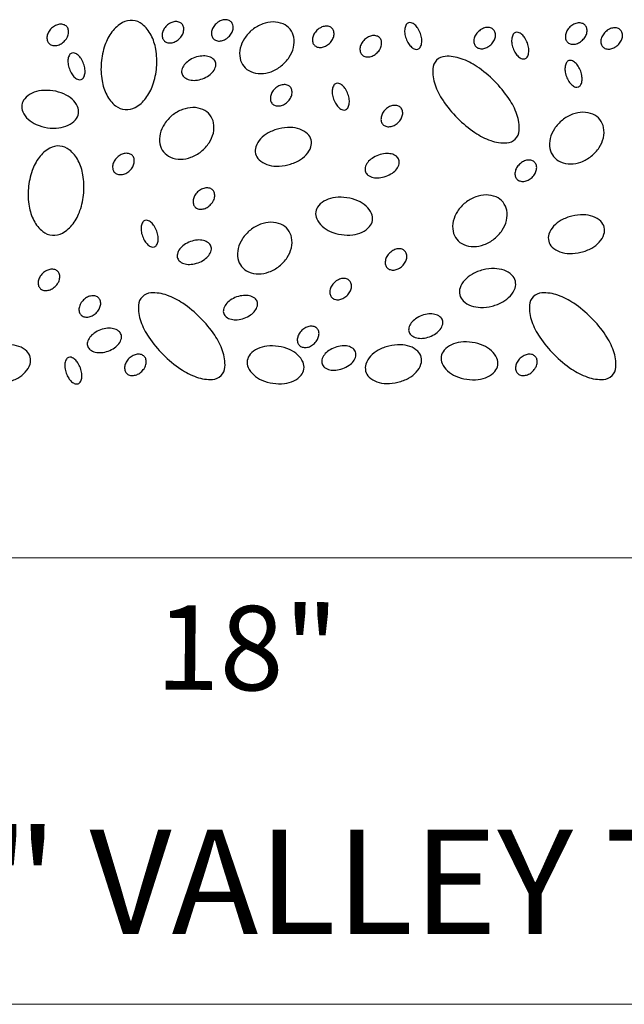
# Model space of a CAD drawing. Extents: x 0 to 8.5, y 0 to 11.
# Drawn here: x 5.6 to 6.1, y 7.2 to 8 of the extents above; entities that cross this region are included whole.
import ezdxf

# ---------------------------------------------------------------- set-up
doc = ezdxf.new("R2010")
doc.units = 0
doc.header["$MEASUREMENT"] = 0
doc.layers.add('Level 2', color=7, linetype='Continuous', lineweight=0)
doc.styles.add('Style-Arial', font='arial.ttf')

msp = doc.modelspace()

# ---------------------------------------------------------------- linework, layer by layer
at = {"flags": 128}
for points in [[(5.6716, 7.9556, 0.062945), (5.67223, 7.94086, 0.076064), (5.67608, 7.92926, 0.107112), (5.68337, 7.92034, 0.148287), (5.69118, 7.91725, 0.148287), (5.6994, 7.91901, 0.107112), (5.70807, 7.9266, 0.076064), (5.71378, 7.93741, 0.062945), (5.71684, 7.95184, 0.062945), (5.71621, 7.96658, 0.076064), (5.71236, 7.97818, 0.107112), (5.70506, 7.9871, 0.148287), (5.69725, 7.99019, 0.148287), (5.68903, 7.98843, 0.107112), (5.68037, 7.98084, 0.076064), (5.67465, 7.97003, 0.062945), (5.6716, 7.9556)], [(5.76331, 7.97521, 0.127872), (5.7657, 7.97371, 0.106206), (5.76905, 7.9734, 0.085299), (5.77241, 7.97439, 0.074754), (5.77569, 7.97667, 0.074754), (5.77816, 7.97982, 0.085299), (5.77934, 7.98312, 0.106206), (5.77922, 7.98648, 0.127872), (5.77786, 7.98895, 0.127872), (5.77548, 7.99044, 0.106206), (5.77212, 7.99076, 0.085299), (5.76876, 7.98976, 0.074754), (5.76549, 7.98748, 0.074754), (5.76302, 7.98434, 0.085299), (5.76184, 7.98104, 0.106206), (5.76196, 7.97767, 0.127872), (5.76331, 7.97521)], [(5.62879, 7.9715, 0.127872), (5.63117, 7.97001, 0.106206), (5.63453, 7.96969, 0.085299), (5.63789, 7.97069, 0.074754), (5.64116, 7.97297, 0.074754), (5.64363, 7.97611, 0.085299), (5.64481, 7.97941, 0.106206), (5.64469, 7.98278, 0.127872), (5.64334, 7.98524, 0.127872), (5.64095, 7.98674, 0.106206), (5.6376, 7.98705, 0.085299), (5.63424, 7.98606, 0.074754), (5.63096, 7.98378, 0.074754), (5.62849, 7.98063, 0.085299), (5.62731, 7.97733, 0.106206), (5.62743, 7.97397, 0.127872), (5.62879, 7.9715)], [(5.72292, 7.97366, 0.127872), (5.72531, 7.97217, 0.106206), (5.72866, 7.97185, 0.085299), (5.73202, 7.97285, 0.074754), (5.7353, 7.97513, 0.074754), (5.73776, 7.97827, 0.085299), (5.73895, 7.98157, 0.106206), (5.73883, 7.98494, 0.127872), (5.73747, 7.9874, 0.127872), (5.73509, 7.9889, 0.106206), (5.73173, 7.98921, 0.085299), (5.72837, 7.98821, 0.074754), (5.72509, 7.98593, 0.074754), (5.72263, 7.98279, 0.085299), (5.72145, 7.97949, 0.106206), (5.72157, 7.97613, 0.127872), (5.72292, 7.97366)], [(5.78808, 7.95272, 0.122588), (5.7938, 7.94834, 0.105426), (5.80197, 7.9467, 0.087735), (5.81044, 7.94829, 0.07833), (5.81881, 7.95306, 0.07833), (5.82532, 7.96017, 0.087735), (5.82874, 7.96807, 0.105426), (5.82895, 7.97641, 0.122588), (5.82595, 7.98295, 0.122588), (5.82023, 7.98732, 0.105426), (5.81206, 7.98897, 0.087735), (5.80359, 7.98738, 0.07833), (5.79522, 7.98261, 0.07833), (5.78871, 7.9755, 0.087735), (5.78528, 7.96759, 0.105426), (5.78508, 7.95926, 0.122588), (5.78808, 7.95272)], [(5.84579, 7.96994, 0.127872), (5.84818, 7.96844, 0.106206), (5.85153, 7.96813, 0.085299), (5.85489, 7.96913, 0.074754), (5.85817, 7.97141, 0.074754), (5.86063, 7.97455, 0.085299), (5.86182, 7.97785, 0.106206), (5.8617, 7.98122, 0.127872), (5.86034, 7.98368, 0.127872), (5.85796, 7.98517, 0.106206), (5.8546, 7.98549, 0.085299), (5.85124, 7.98449, 0.074754), (5.84796, 7.98221, 0.074754), (5.8455, 7.97907, 0.085299), (5.84431, 7.97577, 0.106206), (5.84444, 7.9724, 0.127872), (5.84579, 7.96994)], [(5.93051, 7.96673, 0.164883), (5.93227, 7.96813, 0.105747), (5.93349, 7.97137, 0.068951), (5.93354, 7.97509, 0.055144), (5.93245, 7.97961, 0.055144), (5.93041, 7.98378, 0.068951), (5.928, 7.98661, 0.105747), (5.92499, 7.98833, 0.164883), (5.92274, 7.98828, 0.164883), (5.92098, 7.98688, 0.105747), (5.91976, 7.98364, 0.068951), (5.91971, 7.97992, 0.055144), (5.9208, 7.9754, 0.055144), (5.92284, 7.97123, 0.068951), (5.92525, 7.9684, 0.105747), (5.92826, 7.96668, 0.164883), (5.93051, 7.96673)], [(5.97775, 7.96888, 0.127872), (5.98013, 7.96739, 0.106206), (5.98349, 7.96708, 0.085299), (5.98685, 7.96807, 0.074754), (5.99013, 7.97035, 0.074754), (5.99259, 7.9735, 0.085299), (5.99377, 7.97679, 0.106206), (5.99365, 7.98016, 0.127872), (5.9923, 7.98263, 0.127872), (5.98991, 7.98412, 0.106206), (5.98656, 7.98444, 0.085299), (5.9832, 7.98344, 0.074754), (5.97992, 7.98116, 0.074754), (5.97746, 7.97802, 0.085299), (5.97627, 7.97472, 0.106206), (5.97639, 7.97135, 0.127872), (5.97775, 7.96888)], [(6.05259, 7.97258, 0.127872), (6.05497, 7.97109, 0.106206), (6.05833, 7.97078, 0.085299), (6.06169, 7.97177, 0.074754), (6.06496, 7.97405, 0.074754), (6.06743, 7.97719, 0.085299), (6.06861, 7.98049, 0.106206), (6.06849, 7.98386, 0.127872), (6.06713, 7.98633, 0.127872), (6.06475, 7.98782, 0.106206), (6.0614, 7.98813, 0.085299), (6.05803, 7.98714, 0.074754), (6.05476, 7.98486, 0.074754), (6.05229, 7.98172, 0.085299), (6.05111, 7.97842, 0.106206), (6.05123, 7.97505, 0.127872), (6.05259, 7.97258)], [(6.08157, 7.96858, 0.127872), (6.08396, 7.96709, 0.106206), (6.08731, 7.96677, 0.085299), (6.09067, 7.96777, 0.074754), (6.09395, 7.97005, 0.074754), (6.09641, 7.97319, 0.085299), (6.0976, 7.97649, 0.106206), (6.09748, 7.97986, 0.127872), (6.09612, 7.98232, 0.127872), (6.09374, 7.98382, 0.106206), (6.09038, 7.98413, 0.085299), (6.08702, 7.98313, 0.074754), (6.08374, 7.98085, 0.074754), (6.08128, 7.97771, 0.085299), (6.0801, 7.97441, 0.106206), (6.08022, 7.97104, 0.127872), (6.08157, 7.96858)], [(5.88465, 7.96223, 0.127872), (5.88704, 7.96074, 0.106206), (5.89039, 7.96042, 0.085299), (5.89375, 7.96142, 0.074754), (5.89703, 7.9637, 0.074754), (5.89949, 7.96684, 0.085299), (5.90068, 7.97014, 0.106206), (5.90056, 7.97351, 0.127872), (5.8992, 7.97597, 0.127872), (5.89682, 7.97747, 0.106206), (5.89346, 7.97778, 0.085299), (5.8901, 7.97679, 0.074754), (5.88682, 7.97451, 0.074754), (5.88436, 7.97136, 0.085299), (5.88318, 7.96806, 0.106206), (5.8833, 7.9647, 0.127872), (5.88465, 7.96223)], [(6.01798, 7.95887, 0.164883), (6.01975, 7.96027, 0.105747), (6.02097, 7.96351, 0.068951), (6.02101, 7.96723, 0.055144), (6.01993, 7.97175, 0.055144), (6.01788, 7.97592, 0.068951), (6.01547, 7.97875, 0.105747), (6.01246, 7.98047, 0.164883), (6.01021, 7.98042, 0.164883), (6.00845, 7.97902, 0.105747), (6.00723, 7.97578, 0.068951), (6.00718, 7.97206, 0.055144), (6.00827, 7.96754, 0.055144), (6.01032, 7.96337, 0.068951), (6.01272, 7.96054, 0.105747), (6.01573, 7.95882, 0.164883), (6.01798, 7.95887)], [(5.65524, 7.94189, 0.164883), (5.657, 7.9433, 0.105747), (5.65822, 7.94654, 0.068951), (5.65827, 7.95026, 0.055144), (5.65718, 7.95477, 0.055144), (5.65513, 7.95894, 0.068951), (5.65273, 7.96178, 0.105747), (5.64972, 7.96349, 0.164883), (5.64747, 7.96345, 0.164883), (5.6457, 7.96204, 0.105747), (5.64448, 7.95881, 0.068951), (5.64444, 7.95508, 0.055144), (5.64552, 7.95057, 0.055144), (5.64757, 7.9464, 0.068951), (5.64998, 7.94356, 0.105747), (5.65298, 7.94185, 0.164883), (5.65524, 7.94189)], [(5.73764, 7.94627, 0.145543), (5.73967, 7.94351, 0.107168), (5.74385, 7.94158, 0.077279), (5.74871, 7.94126, 0.064373), (5.75442, 7.94252, 0.064373), (5.75961, 7.94519, 0.077279), (5.76316, 7.94854, 0.107168), (5.76514, 7.95269, 0.145543), (5.76495, 7.9561, 0.145543), (5.76292, 7.95886, 0.107168), (5.75874, 7.96079, 0.077279), (5.75388, 7.96111, 0.064373), (5.74817, 7.95985, 0.064373), (5.74298, 7.95718, 0.077279), (5.73943, 7.95384, 0.107168), (5.73745, 7.94968, 0.145543), (5.73764, 7.94627)], [(5.96277, 7.91032, 0.048086), (5.97708, 7.8985, 0.061829), (5.98996, 7.89195, 0.102607), (6.00313, 7.89006, 0.182641), (6.01009, 7.8932, 0.182641), (6.01325, 7.90016, 0.102607), (6.01138, 7.91333, 0.061829), (6.00485, 7.92622, 0.048086), (5.99306, 7.94055, 0.048086), (5.97876, 7.95237, 0.061829), (5.96588, 7.95892, 0.102607), (5.95271, 7.96082, 0.182641), (5.94574, 7.95768, 0.182641), (5.94259, 7.95072, 0.102607), (5.94445, 7.93755, 0.061829), (5.95098, 7.92465, 0.048086), (5.96277, 7.91032)], [(6.06156, 7.93576, 0.164883), (6.06332, 7.93717, 0.105747), (6.06454, 7.94041, 0.068951), (6.06458, 7.94413, 0.055144), (6.0635, 7.94864, 0.055144), (6.06145, 7.95281, 0.068951), (6.05904, 7.95565, 0.105747), (6.05604, 7.95736, 0.164883), (6.05378, 7.95732, 0.164883), (6.05202, 7.95591, 0.105747), (6.0508, 7.95267, 0.068951), (6.05076, 7.94895, 0.055144), (6.05184, 7.94444, 0.055144), (6.05389, 7.94027, 0.068951), (6.0563, 7.93743, 0.105747), (6.0593, 7.93572, 0.164883), (6.06156, 7.93576)], [(5.81145, 7.92211, 0.127872), (5.81383, 7.92061, 0.106206), (5.81719, 7.9203, 0.085299), (5.82055, 7.9213, 0.074754), (5.82383, 7.92358, 0.074754), (5.82629, 7.92672, 0.085299), (5.82748, 7.93002, 0.106206), (5.82735, 7.93338, 0.127872), (5.826, 7.93585, 0.127872), (5.82361, 7.93734, 0.106206), (5.82026, 7.93766, 0.085299), (5.8169, 7.93666, 0.074754), (5.81362, 7.93438, 0.074754), (5.81116, 7.93124, 0.085299), (5.80997, 7.92794, 0.106206), (5.81009, 7.92457, 0.127872), (5.81145, 7.92211)], [(5.8713, 7.91709, 0.164883), (5.87307, 7.91849, 0.105747), (5.87429, 7.92173, 0.068951), (5.87433, 7.92545, 0.055144), (5.87325, 7.92996, 0.055144), (5.8712, 7.93413, 0.068951), (5.86879, 7.93697, 0.105747), (5.86578, 7.93868, 0.164883), (5.86353, 7.93864, 0.164883), (5.86177, 7.93723, 0.105747), (5.86055, 7.934, 0.068951), (5.8605, 7.93028, 0.055144), (5.86159, 7.92576, 0.055144), (5.86364, 7.92159, 0.068951), (5.86604, 7.91876, 0.105747), (5.86905, 7.91704, 0.164883), (5.8713, 7.91709)], [(5.60668, 7.92099, 0.142447), (5.60744, 7.91536, 0.107169), (5.61187, 7.90931, 0.078662), (5.61854, 7.90505, 0.066038), (5.62758, 7.90245, 0.066038), (5.63699, 7.9023, 0.078662), (5.64461, 7.90443, 0.107169), (5.65061, 7.90893, 0.142447), (5.65299, 7.9141, 0.142447), (5.65222, 7.91973, 0.107169), (5.64779, 7.92578, 0.078662), (5.64112, 7.93004, 0.066038), (5.63208, 7.93264, 0.066038), (5.62267, 7.93279, 0.078662), (5.61505, 7.93066, 0.107169), (5.60905, 7.92616, 0.142447), (5.60668, 7.92099)], [(5.72257, 7.88268, 0.122588), (5.72828, 7.87831, 0.105426), (5.73646, 7.87666, 0.087735), (5.74492, 7.87825, 0.07833), (5.7533, 7.88302, 0.07833), (5.7598, 7.89013, 0.087735), (5.76323, 7.89804, 0.105426), (5.76343, 7.90637, 0.122588), (5.76044, 7.91291, 0.122588), (5.75472, 7.91729, 0.105426), (5.74655, 7.91894, 0.087735), (5.73808, 7.91734, 0.07833), (5.7297, 7.91258, 0.07833), (5.7232, 7.90546, 0.087735), (5.71977, 7.89756, 0.105426), (5.71957, 7.88922, 0.122588), (5.72257, 7.88268)], [(5.90187, 7.90511, 0.127872), (5.90426, 7.90362, 0.106206), (5.90761, 7.90331, 0.085299), (5.91097, 7.9043, 0.074754), (5.91425, 7.90658, 0.074754), (5.91671, 7.90973, 0.085299), (5.9179, 7.91302, 0.106206), (5.91778, 7.91639, 0.127872), (5.91642, 7.91886, 0.127872), (5.91404, 7.92035, 0.106206), (5.91068, 7.92066, 0.085299), (5.90732, 7.91967, 0.074754), (5.90404, 7.91739, 0.074754), (5.90158, 7.91425, 0.085299), (5.9004, 7.91095, 0.106206), (5.90052, 7.90758, 0.127872), (5.90187, 7.90511)], [(6.0414, 7.87882, 0.122588), (6.04711, 7.87444, 0.105426), (6.05529, 7.8728, 0.087735), (6.06375, 7.87439, 0.07833), (6.07213, 7.87916, 0.07833), (6.07863, 7.88627, 0.087735), (6.08206, 7.89418, 0.105426), (6.08226, 7.90251, 0.122588), (6.07927, 7.90905, 0.122588), (6.07355, 7.91343, 0.105426), (6.06538, 7.91507, 0.087735), (6.05691, 7.91348, 0.07833), (6.04853, 7.90871, 0.07833), (6.04203, 7.9016, 0.087735), (6.0386, 7.89369, 0.105426), (6.0384, 7.88536, 0.122588), (6.0414, 7.87882)], [(5.79774, 7.88119, 0.142447), (5.8006, 7.87627, 0.107169), (5.807, 7.87237, 0.078662), (5.81479, 7.87097, 0.066038), (5.82414, 7.87202, 0.066038), (5.8329, 7.87547, 0.078662), (5.83913, 7.88035, 0.107169), (5.84296, 7.88679, 0.142447), (5.84318, 7.89247, 0.142447), (5.84033, 7.89739, 0.107169), (5.83393, 7.90129, 0.078662), (5.82614, 7.90269, 0.066038), (5.81679, 7.90164, 0.066038), (5.80803, 7.89819, 0.078662), (5.8018, 7.89332, 0.107169), (5.79797, 7.88687, 0.142447), (5.79774, 7.88119)], [(5.61204, 7.85289, 0.062945), (5.61267, 7.83815, 0.076064), (5.61653, 7.82654, 0.107112), (5.62382, 7.81763, 0.148287), (5.63163, 7.81453, 0.148287), (5.63985, 7.8163, 0.107112), (5.64852, 7.82388, 0.076064), (5.65423, 7.83469, 0.062945), (5.65729, 7.84912, 0.062945), (5.65665, 7.86386, 0.076064), (5.6528, 7.87547, 0.107112), (5.64551, 7.88438, 0.148287), (5.6377, 7.88748, 0.148287), (5.62948, 7.88572, 0.107112), (5.62081, 7.87813, 0.076064), (5.6151, 7.86732, 0.062945), (5.61204, 7.85289)], [(5.68247, 7.86592, 0.127872), (5.68486, 7.86443, 0.106206), (5.68821, 7.86411, 0.085299), (5.69157, 7.86511, 0.074754), (5.69485, 7.86739, 0.074754), (5.69732, 7.87053, 0.085299), (5.6985, 7.87383, 0.106206), (5.69838, 7.8772, 0.127872), (5.69702, 7.87966, 0.127872), (5.69464, 7.88116, 0.106206), (5.69128, 7.88147, 0.085299), (5.68792, 7.88048, 0.074754), (5.68465, 7.8782, 0.074754), (5.68218, 7.87505, 0.085299), (5.681, 7.87175, 0.106206), (5.68112, 7.86839, 0.127872), (5.68247, 7.86592)], [(5.88761, 7.86647, 0.145543), (5.88964, 7.86371, 0.107168), (5.89382, 7.86178, 0.077279), (5.89868, 7.86146, 0.064373), (5.90439, 7.86272, 0.064373), (5.90958, 7.86539, 0.077279), (5.91313, 7.86873, 0.107168), (5.91511, 7.87289, 0.145543), (5.91492, 7.8763, 0.145543), (5.91289, 7.87906, 0.107168), (5.90871, 7.88099, 0.077279), (5.90385, 7.88131, 0.064373), (5.89814, 7.88005, 0.064373), (5.89295, 7.87738, 0.077279), (5.8894, 7.87404, 0.107168), (5.88742, 7.86988, 0.145543), (5.88761, 7.86647)], [(6.01139, 7.86036, 0.127872), (6.01377, 7.85887, 0.106206), (6.01713, 7.85856, 0.085299), (6.02049, 7.85955, 0.074754), (6.02377, 7.86183, 0.074754), (6.02623, 7.86498, 0.085299), (6.02742, 7.86827, 0.106206), (6.02729, 7.87164, 0.127872), (6.02594, 7.87411, 0.127872), (6.02355, 7.8756, 0.106206), (6.0202, 7.87592, 0.085299), (6.01684, 7.87492, 0.074754), (6.01356, 7.87264, 0.074754), (6.0111, 7.8695, 0.085299), (6.00991, 7.8662, 0.106206), (6.01003, 7.86283, 0.127872), (6.01139, 7.86036)], [(5.74824, 7.83765, 0.127872), (5.75062, 7.83616, 0.106206), (5.75398, 7.83585, 0.085299), (5.75734, 7.83684, 0.074754), (5.76061, 7.83912, 0.074754), (5.76308, 7.84226, 0.085299), (5.76426, 7.84556, 0.106206), (5.76414, 7.84893, 0.127872), (5.76279, 7.8514, 0.127872), (5.7604, 7.85289, 0.106206), (5.75705, 7.8532, 0.085299), (5.75369, 7.85221, 0.074754), (5.75041, 7.84993, 0.074754), (5.74794, 7.84679, 0.085299), (5.74676, 7.84349, 0.106206), (5.74688, 7.84012, 0.127872), (5.74824, 7.83765)], [(5.84696, 7.83357, 0.142447), (5.84773, 7.82794, 0.107169), (5.85216, 7.82189, 0.078662), (5.85883, 7.81762, 0.066038), (5.86787, 7.81503, 0.066038), (5.87728, 7.81488, 0.078662), (5.8849, 7.81701, 0.107169), (5.8909, 7.82151, 0.142447), (5.89327, 7.82667, 0.142447), (5.89251, 7.83231, 0.107169), (5.88808, 7.83836, 0.078662), (5.88141, 7.84262, 0.066038), (5.87237, 7.84522, 0.066038), (5.86296, 7.84537, 0.078662), (5.85534, 7.84324, 0.107169), (5.84934, 7.83874, 0.142447), (5.84696, 7.83357)], [(5.96217, 7.81121, 0.122588), (5.96789, 7.80684, 0.105426), (5.97606, 7.80519, 0.087735), (5.98453, 7.80679, 0.07833), (5.99291, 7.81155, 0.07833), (5.99941, 7.81867, 0.087735), (6.00284, 7.82657, 0.105426), (6.00304, 7.83491, 0.122588), (6.00004, 7.84145, 0.122588), (5.99432, 7.84582, 0.105426), (5.98615, 7.84747, 0.087735), (5.97768, 7.84588, 0.07833), (5.96931, 7.84111, 0.07833), (5.96281, 7.834, 0.087735), (5.95938, 7.82609, 0.105426), (5.95917, 7.81776, 0.122588), (5.96217, 7.81121)], [(6.03735, 7.80972, 0.142447), (6.04021, 7.8048, 0.107169), (6.0466, 7.8009, 0.078662), (6.0544, 7.7995, 0.066038), (6.06375, 7.80055, 0.066038), (6.0725, 7.804, 0.078662), (6.07874, 7.80888, 0.107169), (6.08256, 7.81532, 0.142447), (6.08279, 7.82101, 0.142447), (6.07993, 7.82592, 0.107169), (6.07353, 7.82983, 0.078662), (6.06574, 7.83122, 0.066038), (6.05639, 7.83018, 0.066038), (6.04764, 7.82673, 0.078662), (6.0414, 7.82185, 0.107169), (6.03757, 7.81541, 0.142447), (6.03735, 7.80972)], [(5.71502, 7.80502, 0.164883), (5.71679, 7.80642, 0.105747), (5.71801, 7.80966, 0.068951), (5.71805, 7.81338, 0.055144), (5.71697, 7.81789, 0.055144), (5.71492, 7.82206, 0.068951), (5.71251, 7.8249, 0.105747), (5.70951, 7.82661, 0.164883), (5.70725, 7.82657, 0.164883), (5.70549, 7.82517, 0.105747), (5.70427, 7.82193, 0.068951), (5.70422, 7.81821, 0.055144), (5.70531, 7.81369, 0.055144), (5.70736, 7.80952, 0.068951), (5.70977, 7.80669, 0.105747), (5.71277, 7.80497, 0.164883), (5.71502, 7.80502)], [(5.78636, 7.78885, 0.122588), (5.79208, 7.78448, 0.105426), (5.80025, 7.78283, 0.087735), (5.80872, 7.78443, 0.07833), (5.81709, 7.78919, 0.07833), (5.8236, 7.79631, 0.087735), (5.82703, 7.80421, 0.105426), (5.82723, 7.81255, 0.122588), (5.82423, 7.81909, 0.122588), (5.81851, 7.82346, 0.105426), (5.81034, 7.82511, 0.087735), (5.80187, 7.82352, 0.07833), (5.7935, 7.81875, 0.07833), (5.78699, 7.81164, 0.087735), (5.78356, 7.80373, 0.105426), (5.78336, 7.7954, 0.122588), (5.78636, 7.78885)], [(5.734, 7.79572, 0.145543), (5.73603, 7.79297, 0.107168), (5.7402, 7.79103, 0.077279), (5.74507, 7.79071, 0.064373), (5.75077, 7.79197, 0.064373), (5.75597, 7.79464, 0.077279), (5.75951, 7.79799, 0.107168), (5.7615, 7.80214, 0.145543), (5.7613, 7.80556, 0.145543), (5.75927, 7.80831, 0.107168), (5.75509, 7.81025, 0.077279), (5.75023, 7.81056, 0.064373), (5.74453, 7.80931, 0.064373), (5.73933, 7.80664, 0.077279), (5.73579, 7.80329, 0.107168), (5.7338, 7.79914, 0.145543), (5.734, 7.79572)], [(5.90531, 7.78784, 0.127872), (5.90769, 7.78634, 0.106206), (5.91105, 7.78603, 0.085299), (5.91441, 7.78703, 0.074754), (5.91768, 7.78931, 0.074754), (5.92015, 7.79245, 0.085299), (5.92133, 7.79575, 0.106206), (5.92121, 7.79911, 0.127872), (5.91986, 7.80158, 0.127872), (5.91747, 7.80307, 0.106206), (5.91412, 7.80339, 0.085299), (5.91076, 7.80239, 0.074754), (5.90748, 7.80011, 0.074754), (5.90501, 7.79697, 0.085299), (5.90383, 7.79367, 0.106206), (5.90395, 7.7903, 0.127872), (5.90531, 7.78784)], [(5.62156, 7.77111, 0.127872), (5.62394, 7.76961, 0.106206), (5.6273, 7.7693, 0.085299), (5.63066, 7.7703, 0.074754), (5.63394, 7.77258, 0.074754), (5.6364, 7.77572, 0.085299), (5.63758, 7.77902, 0.106206), (5.63746, 7.78239, 0.127872), (5.63611, 7.78485, 0.127872), (5.63372, 7.78634, 0.106206), (5.63037, 7.78666, 0.085299), (5.62701, 7.78566, 0.074754), (5.62373, 7.78338, 0.074754), (5.62127, 7.78024, 0.085299), (5.62008, 7.77694, 0.106206), (5.6202, 7.77357, 0.127872), (5.62156, 7.77111)], [(5.96466, 7.7657, 0.142447), (5.96752, 7.76078, 0.107169), (5.97392, 7.75688, 0.078662), (5.98171, 7.75548, 0.066038), (5.99106, 7.75653, 0.066038), (5.99981, 7.75998, 0.078662), (6.00605, 7.76485, 0.107169), (6.00988, 7.7713, 0.142447), (6.0101, 7.77698, 0.142447), (6.00724, 7.7819, 0.107169), (6.00084, 7.7858, 0.078662), (5.99305, 7.7872, 0.066038), (5.9837, 7.78615, 0.066038), (5.97495, 7.7827, 0.078662), (5.96871, 7.77782, 0.107169), (5.96489, 7.77138, 0.142447), (5.96466, 7.7657)], [(5.86002, 7.76357, 0.127872), (5.86241, 7.76208, 0.106206), (5.86576, 7.76176, 0.085299), (5.86912, 7.76276, 0.074754), (5.8724, 7.76504, 0.074754), (5.87486, 7.76818, 0.085299), (5.87605, 7.77148, 0.106206), (5.87593, 7.77485, 0.127872), (5.87457, 7.77731, 0.127872), (5.87219, 7.7788, 0.106206), (5.86883, 7.77912, 0.085299), (5.86547, 7.77812, 0.074754), (5.8622, 7.77584, 0.074754), (5.85973, 7.7727, 0.085299), (5.85855, 7.7694, 0.106206), (5.85867, 7.76603, 0.127872), (5.86002, 7.76357)], [(5.655, 7.74936, 0.127872), (5.65738, 7.74786, 0.106206), (5.66074, 7.74755, 0.085299), (5.6641, 7.74855, 0.074754), (5.66738, 7.75083, 0.074754), (5.66984, 7.75397, 0.085299), (5.67103, 7.75727, 0.106206), (5.6709, 7.76063, 0.127872), (5.66955, 7.7631, 0.127872), (5.66716, 7.76459, 0.106206), (5.66381, 7.76491, 0.085299), (5.66045, 7.76391, 0.074754), (5.65717, 7.76163, 0.074754), (5.65471, 7.75849, 0.085299), (5.65352, 7.75519, 0.106206), (5.65364, 7.75182, 0.127872), (5.655, 7.74936)], [(5.72224, 7.71682, 0.048086), (5.73655, 7.70501, 0.061829), (5.74943, 7.69845, 0.102607), (5.7626, 7.69656, 0.182641), (5.76957, 7.6997, 0.182641), (5.77272, 7.70666, 0.102607), (5.77085, 7.71983, 0.061829), (5.76432, 7.73273, 0.048086), (5.75254, 7.74706, 0.048086), (5.73823, 7.75887, 0.061829), (5.72535, 7.76543, 0.102607), (5.71218, 7.76732, 0.182641), (5.70521, 7.76418, 0.182641), (5.70206, 7.75722, 0.102607), (5.70393, 7.74405, 0.061829), (5.71046, 7.73115, 0.048086), (5.72224, 7.71682)], [(5.77175, 7.75039, 0.145543), (5.77377, 7.74764, 0.107168), (5.77795, 7.74571, 0.077279), (5.78282, 7.74539, 0.064373), (5.78852, 7.74665, 0.064373), (5.79372, 7.74931, 0.077279), (5.79726, 7.75266, 0.107168), (5.79924, 7.75682, 0.145543), (5.79905, 7.76023, 0.145543), (5.79702, 7.76299, 0.107168), (5.79284, 7.76492, 0.077279), (5.78798, 7.76524, 0.064373), (5.78228, 7.76398, 0.064373), (5.77708, 7.76131, 0.077279), (5.77354, 7.75796, 0.107168), (5.77155, 7.75381, 0.145543), (5.77175, 7.75039)], [(6.04182, 7.71682, 0.048086), (6.05613, 7.70501, 0.061829), (6.06901, 7.69845, 0.102607), (6.08218, 7.69656, 0.182641), (6.08914, 7.6997, 0.182641), (6.0923, 7.70666, 0.102607), (6.09043, 7.71983, 0.061829), (6.0839, 7.73273, 0.048086), (6.07211, 7.74706, 0.048086), (6.05781, 7.75887, 0.061829), (6.04492, 7.76543, 0.102607), (6.03176, 7.76732, 0.182641), (6.02479, 7.76418, 0.182641), (6.02164, 7.75722, 0.102607), (6.0235, 7.74405, 0.061829), (6.03003, 7.73115, 0.048086), (6.04182, 7.71682)], [(5.92323, 7.73522, 0.145543), (5.92526, 7.73247, 0.107168), (5.92944, 7.73054, 0.077279), (5.93431, 7.73022, 0.064373), (5.94001, 7.73148, 0.064373), (5.94521, 7.73414, 0.077279), (5.94875, 7.73749, 0.107168), (5.95073, 7.74164, 0.145543), (5.95054, 7.74506, 0.145543), (5.94851, 7.74782, 0.107168), (5.94433, 7.74975, 0.077279), (5.93947, 7.75007, 0.064373), (5.93376, 7.74881, 0.064373), (5.92857, 7.74614, 0.077279), (5.92503, 7.74279, 0.107168), (5.92304, 7.73864, 0.145543), (5.92323, 7.73522)], [(5.83346, 7.72451, 0.127872), (5.83584, 7.72302, 0.106206), (5.8392, 7.7227, 0.085299), (5.84256, 7.7237, 0.074754), (5.84584, 7.72598, 0.074754), (5.8483, 7.72912, 0.085299), (5.84949, 7.73242, 0.106206), (5.84936, 7.73579, 0.127872), (5.84801, 7.73825, 0.127872), (5.84563, 7.73975, 0.106206), (5.84227, 7.74006, 0.085299), (5.83891, 7.73906, 0.074754), (5.83563, 7.73678, 0.074754), (5.83317, 7.73364, 0.085299), (5.83198, 7.73034, 0.106206), (5.83211, 7.72697, 0.127872), (5.83346, 7.72451)], [(5.66053, 7.72352, 0.145543), (5.66256, 7.72077, 0.107168), (5.66673, 7.71884, 0.077279), (5.6716, 7.71852, 0.064373), (5.6773, 7.71977, 0.064373), (5.6825, 7.72244, 0.077279), (5.68604, 7.72579, 0.107168), (5.68803, 7.72994, 0.145543), (5.68783, 7.73336, 0.145543), (5.6858, 7.73612, 0.107168), (5.68163, 7.73805, 0.077279), (5.67676, 7.73837, 0.064373), (5.67106, 7.73711, 0.064373), (5.66586, 7.73444, 0.077279), (5.66232, 7.73109, 0.107168), (5.66033, 7.72694, 0.145543), (5.66053, 7.72352)], [(5.56815, 7.70341, 0.142447), (5.57101, 7.69849, 0.107169), (5.57741, 7.69459, 0.078662), (5.5852, 7.69319, 0.066038), (5.59455, 7.69424, 0.066038), (5.60331, 7.69769, 0.078662), (5.60954, 7.70257, 0.107169), (5.61337, 7.70901, 0.142447), (5.61359, 7.71469, 0.142447), (5.61073, 7.71961, 0.107169), (5.60434, 7.72352, 0.078662), (5.59655, 7.72491, 0.066038), (5.58719, 7.72387, 0.066038), (5.57844, 7.72042, 0.078662), (5.57221, 7.71554, 0.107169), (5.56838, 7.70909, 0.142447), (5.56815, 7.70341)], [(5.79101, 7.71196, 0.142447), (5.79177, 7.70633, 0.107169), (5.7962, 7.70028, 0.078662), (5.80287, 7.69601, 0.066038), (5.81191, 7.69342, 0.066038), (5.82132, 7.69327, 0.078662), (5.82894, 7.6954, 0.107169), (5.83494, 7.6999, 0.142447), (5.83732, 7.70506, 0.142447), (5.83655, 7.7107, 0.107169), (5.83212, 7.71675, 0.078662), (5.82545, 7.72101, 0.066038), (5.81641, 7.72361, 0.066038), (5.807, 7.72376, 0.078662), (5.79938, 7.72163, 0.107169), (5.79338, 7.71713, 0.142447), (5.79101, 7.71196)], [(5.85219, 7.70917, 0.145543), (5.85422, 7.70641, 0.107168), (5.8584, 7.70448, 0.077279), (5.86326, 7.70416, 0.064373), (5.86897, 7.70542, 0.064373), (5.87416, 7.70809, 0.077279), (5.87771, 7.71143, 0.107168), (5.87969, 7.71559, 0.145543), (5.8795, 7.719, 0.145543), (5.87747, 7.72176, 0.107168), (5.87329, 7.72369, 0.077279), (5.86843, 7.72401, 0.064373), (5.86272, 7.72275, 0.064373), (5.85753, 7.72008, 0.077279), (5.85398, 7.71673, 0.107168), (5.852, 7.71258, 0.145543), (5.85219, 7.70917)], [(5.88773, 7.70341, 0.142447), (5.89059, 7.69849, 0.107169), (5.89698, 7.69459, 0.078662), (5.90477, 7.69319, 0.066038), (5.91413, 7.69424, 0.066038), (5.92288, 7.69769, 0.078662), (5.92911, 7.70257, 0.107169), (5.93294, 7.70901, 0.142447), (5.93317, 7.71469, 0.142447), (5.93031, 7.71961, 0.107169), (5.92391, 7.72352, 0.078662), (5.91612, 7.72491, 0.066038), (5.90677, 7.72387, 0.066038), (5.89801, 7.72042, 0.078662), (5.89178, 7.71554, 0.107169), (5.88795, 7.70909, 0.142447), (5.88773, 7.70341)], [(5.94947, 7.71522, 0.142447), (5.95024, 7.70958, 0.107169), (5.95466, 7.70353, 0.078662), (5.96133, 7.69927, 0.066038), (5.97038, 7.69667, 0.066038), (5.97979, 7.69652, 0.078662), (5.98741, 7.69865, 0.107169), (5.9934, 7.70315, 0.142447), (5.99578, 7.70832, 0.142447), (5.99501, 7.71395, 0.107169), (5.99059, 7.72, 0.078662), (5.98392, 7.72427, 0.066038), (5.97487, 7.72686, 0.066038), (5.96546, 7.72701, 0.078662), (5.95784, 7.72488, 0.107169), (5.95185, 7.72038, 0.142447), (5.94947, 7.71522)], [(5.69227, 7.70159, 0.127872), (5.69466, 7.7001, 0.106206), (5.69801, 7.69978, 0.085299), (5.70137, 7.70078, 0.074754), (5.70465, 7.70306, 0.074754), (5.70711, 7.7062, 0.085299), (5.7083, 7.7095, 0.106206), (5.70818, 7.71287, 0.127872), (5.70682, 7.71533, 0.127872), (5.70444, 7.71682, 0.106206), (5.70108, 7.71714, 0.085299), (5.69772, 7.71614, 0.074754), (5.69444, 7.71386, 0.074754), (5.69198, 7.71072, 0.085299), (5.69079, 7.70742, 0.106206), (5.69092, 7.70405, 0.127872), (5.69227, 7.70159)], [(6.01185, 7.70159, 0.127872), (6.01423, 7.7001, 0.106206), (6.01759, 7.69978, 0.085299), (6.02095, 7.70078, 0.074754), (6.02423, 7.70306, 0.074754), (6.02669, 7.7062, 0.085299), (6.02787, 7.7095, 0.106206), (6.02775, 7.71287, 0.127872), (6.0264, 7.71533, 0.127872), (6.02401, 7.71682, 0.106206), (6.02066, 7.71714, 0.085299), (6.0173, 7.71614, 0.074754), (6.01402, 7.71386, 0.074754), (6.01156, 7.71072, 0.085299), (6.01037, 7.70742, 0.106206), (6.01049, 7.70405, 0.127872), (6.01185, 7.70159)], [(5.65265, 7.69303, 0.164883), (5.65441, 7.69444, 0.105747), (5.65563, 7.69767, 0.068951), (5.65568, 7.70139, 0.055144), (5.65459, 7.70591, 0.055144), (5.65254, 7.71008, 0.068951), (5.65014, 7.71291, 0.105747), (5.64713, 7.71463, 0.164883), (5.64488, 7.71458, 0.164883), (5.64311, 7.71318, 0.105747), (5.64189, 7.70994, 0.068951), (5.64185, 7.70622, 0.055144), (5.64293, 7.70171, 0.055144), (5.64498, 7.69754, 0.068951), (5.64739, 7.6947, 0.105747), (5.65039, 7.69299, 0.164883), (5.65265, 7.69303)]]:
    msp.add_lwpolyline(points, format="xyb", close=True, dxfattribs=at)
at = {"layer": 'Level 2', "color": 7, "linetype": 'Continuous', "lineweight": 0}
msp.add_line((5.17652, 7.1854), (7.19658, 7.1854), dxfattribs=at)
at = {"layer": 'Level 2', "color": 7, "linetype": 'Continuous', "lineweight": 0, "flags": 128}
for points in [[(5.29516, 7.55055), (5.87261, 7.55055)], [(6.33001, 7.55055), (5.87261, 7.55055)]]:
    msp.add_lwpolyline(points, dxfattribs=at)

# ---------------------------------------------------------------- texts
at = {"layer": 'Level 2', "color": 7, "linetype": 'Continuous', "lineweight": 0, "style": 'Style-Arial'}
msp.add_text('18" ', height=0.069041, rotation=359.48333, dxfattribs=at).set_placement((5.71593, 7.44297))
msp.add_text('2.  30" VALLEY TYPE GUTTER', height=0.0854998, dxfattribs=at).set_placement((5.30168, 7.24287))

doc.saveas('drawing.dxf')
